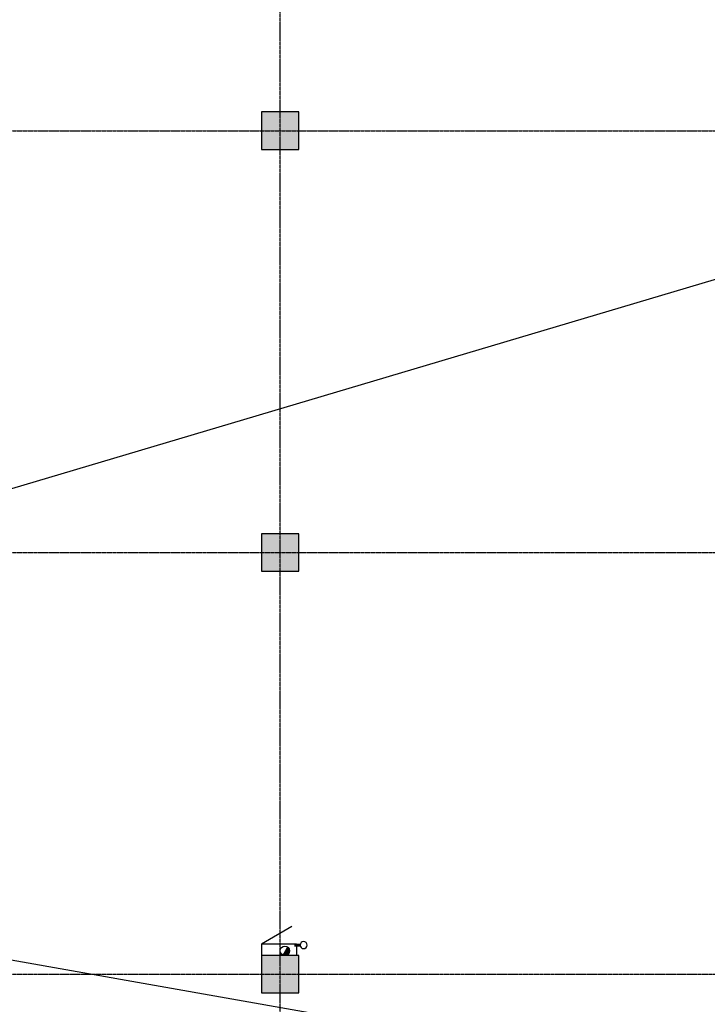
# Model space of a CAD drawing. Units: millimetres. Extents: x -44098 to 462655, y -150467 to 229182.
# Drawn here: x 51904 to 66569, y 51436 to 72449 of the extents above; entities that cross this region are included whole.
import ezdxf

# ---------------------------------------------------------------- set-up
doc = ezdxf.new("R2010")
doc.units = ezdxf.units.MM
doc.linetypes.add('A1A2#机房楼标准层$0$DOTE', pattern=[2.42, 2, -0.2, 0.02, -0.2])
for name, color, linetype in [('23F$0$COLUMN', 9, 'Continuous'), ('A1A2#机房楼标准层$0$建-轴线', 14, 'A1A2#机房楼标准层$0$DOTE'), ('PUB_HATCH', 8, 'Continuous'), ('建-消防-消火栓', 9, 'Continuous')]:
    doc.layers.add(name, color=color, linetype=linetype)
doc.layers.add('建-修改标注', color=200, linetype='Continuous', plot=False)

# ---------------------------------------------------------------- blocks, each defined once
blk = doc.blocks.new('A1A2#机房楼标准层')
at = {"layer": 'A1A2#机房楼标准层$0$建-轴线'}
for p, q in [((16800, -2000), (16800, 89600)), ((-2000, 34800), (179600, 34800)), ((-2000, 25800), (179600, 25800)), ((-2000, 16800), (179600, 16800))]:
    blk.add_line(p, q, dxfattribs=at)
blk = doc.blocks.new('_FZH')
blk.add_lwpolyline([(-0.5, -0.5), (0.5, -0.5), (0.5, 0.5), (-0.5, 0.5)], close=True)
at = {"layer": 'PUB_HATCH'}
blk.add_solid([(-0.5, -0.5), (0.5, -0.5), (-0.5, 0.5), (0.5, 0.5)], dxfattribs=at)
blk = doc.blocks.new('消火栓')
at = {"layer": '建-消防-消火栓'}
for p, q in [((650, 614), (3, 240)), ((0, 240), (0, 0)), ((750, 240), (0, 240)), ((750, 240), (750, 0)), ((750, 0), (0, 0))]:
    blk.add_line(p, q, dxfattribs=at)
at = {"layer": '建-消防-消火栓', "const_width": 100}
blk.add_lwpolyline([(525, 143, -1), (475, 57, -0.010373), (473, 58, -1)], format="xyb", dxfattribs=at)
at = {"layer": '建-消防-消火栓'}
blk.add_circle((500, 100), 100, dxfattribs=at)
blk = doc.blocks.new('GPS_bz_lg')
blk.add_circle((0, 0), 50)

msp = doc.modelspace()

# ---------------------------------------------------------------- linework, layer by layer
at = {"layer": '建-修改标注'}
for points in [[(40409.3, 98829.6), (240510, 118624.2), (40558.1, 59113)], [(38880.6, 54654), (240510, 19000.6)]]:
    msp.add_lwpolyline(points, dxfattribs=at)
at = {"layer": '建-消防-消火栓', "const_width": 60}
msp.add_lwpolyline([(57884.3, 52699.6), (57759.3, 52699.6)], dxfattribs=at)

# ---------------------------------------------------------------- block references
msp.add_blockref('A1A2#机房楼标准层', (40659.3, 35279.6))
at = {"layer": '23F$0$COLUMN', "xscale": 800, "yscale": 800, "zscale": 800}
for p in [(57459.3, 70079.6), (57459.3, 61079.6), (57459.3, 52079.6)]:
    msp.add_blockref('_FZH', p, dxfattribs=at)
at = {"layer": '建-消防-消火栓'}
msp.add_blockref('消火栓', (57059.3, 52479.6), dxfattribs=at)
at = {"layer": '建-消防-消火栓', "xscale": -1.5, "yscale": 1.5, "zscale": 1.5, "rotation": 270}
msp.add_blockref('GPS_bz_lg', (57959.3, 52699.6), dxfattribs=at)

doc.saveas('drawing.dxf')
